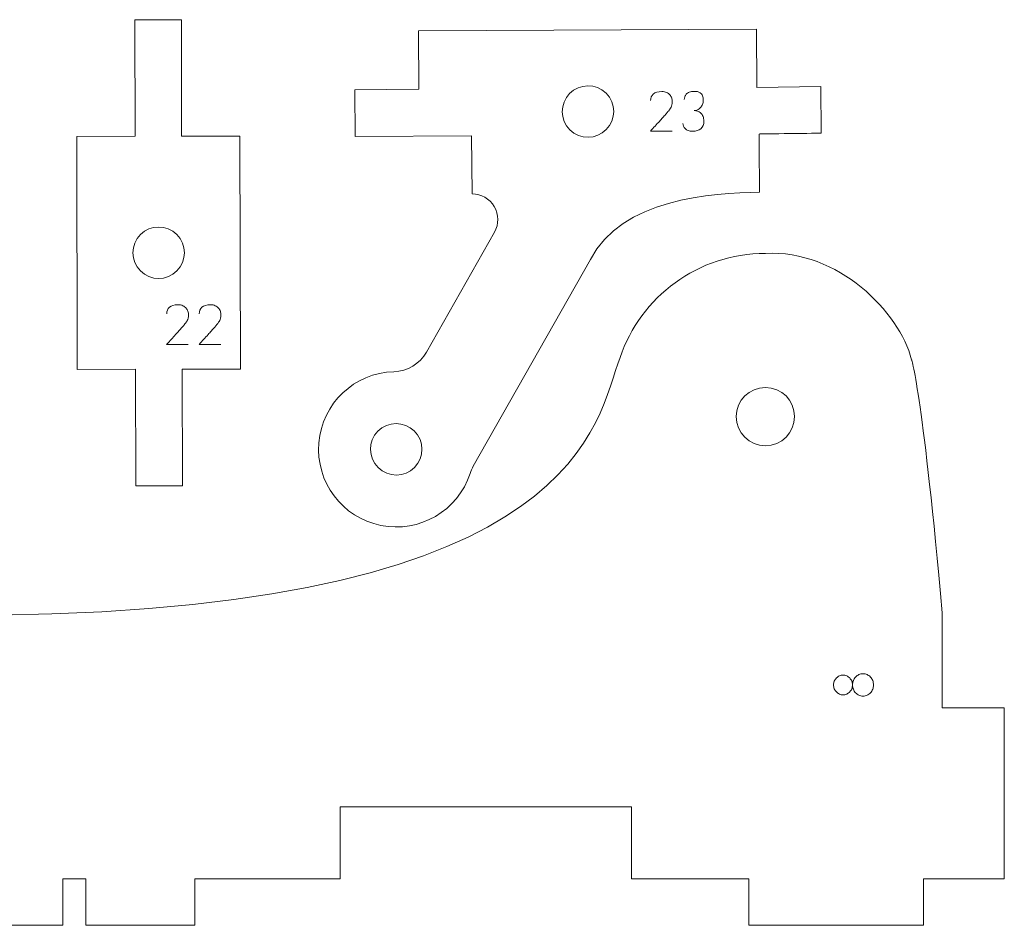
# Model space of a CAD drawing. Units: centimetres. Extents: x -24 to 24.1, y -20.7 to 0.5.
# Drawn here: x -15 to -9.9, y -12.1 to -7.5 of the extents above; entities that cross this region are included whole.
import ezdxf

# ---------------------------------------------------------------- set-up
doc = ezdxf.new("R2010")
doc.units = ezdxf.units.CM
doc.header["$MEASUREMENT"] = 0
doc.layers.add('Layer 1', color=7, linetype='Continuous')

msp = doc.modelspace()

# ---------------------------------------------------------------- linework, layer by layer
at = {"layer": 'Layer 1', "color": 250, "lineweight": 9}
for points, knots in [([(-14.41988, -9.2696), (-14.41988, -9.2696), (-14.41854, -9.8696), (-14.41854, -9.8696), (-14.41854, -9.8696), (-14.41854, -9.8696), (-14.17854, -9.86906), (-14.17854, -9.86906), (-14.17854, -9.86906), (-14.17854, -9.86906), (-14.1799, -9.26906), (-14.1799, -9.26906), (-14.1799, -9.26906), (-14.1799, -9.26906), (-13.87989, -9.26838), (-13.87989, -9.26838), (-13.87989, -9.26838), (-13.87989, -9.26838), (-13.88258, -8.06839), (-13.88258, -8.06839), (-13.88258, -8.06839), (-13.88258, -8.06839), (-14.18258, -8.06906), (-14.18258, -8.06906), (-14.18258, -8.06906), (-14.18258, -8.06906), (-14.18392, -7.46906), (-14.18392, -7.46906), (-14.18392, -7.46906), (-14.18392, -7.46906), (-14.42392, -7.4696), (-14.42392, -7.4696), (-14.42392, -7.4696), (-14.42392, -7.4696), (-14.42257, -8.0696), (-14.42257, -8.0696), (-14.42257, -8.0696), (-14.42257, -8.0696), (-14.72258, -8.07028), (-14.72258, -8.07028), (-14.72258, -8.07028), (-14.72258, -8.07028), (-14.71988, -9.27026), (-14.71988, -9.27026), (-14.71988, -9.27026), (-14.71988, -9.27026), (-14.41988, -9.2696), (-14.41988, -9.2696)], [0, 0, 0, 0, 0.0769231, 0.0769231, 0.0769231, 0.0769231, 0.1538462, 0.1538462, 0.1538462, 0.1538462, 0.2307692, 0.2307692, 0.2307692, 0.2307692, 0.3076923, 0.3076923, 0.3076923, 0.3076923, 0.3846154, 0.3846154, 0.3846154, 0.3846154, 0.4615385, 0.4615385, 0.4615385, 0.4615385, 0.5384615, 0.5384615, 0.5384615, 0.5384615, 0.6153846, 0.6153846, 0.6153846, 0.6153846, 0.6923077, 0.6923077, 0.6923077, 0.6923077, 0.7692308, 0.7692308, 0.7692308, 0.7692308, 0.8461538, 0.8461538, 0.8461538, 0.8461538, 1, 1, 1, 1]), ([(-12.96371, -7.52657), (-12.96371, -7.52657), (-12.9634, -7.52657), (-12.9634, -7.52657), (-12.9634, -7.52657), (-12.9634, -7.52657), (-12.9612, -7.82656), (-12.9612, -7.82656), (-12.9612, -7.82656), (-12.9612, -7.82656), (-12.9612, -7.82679), (-12.9612, -7.82679), (-12.9612, -7.82679), (-12.9612, -7.82679), (-13.29118, -7.83096), (-13.29118, -7.83096), (-13.29118, -7.83096), (-13.29118, -7.83096), (-13.28942, -8.07095), (-13.28942, -8.07095), (-13.28942, -8.07095), (-13.28942, -8.07095), (-12.68944, -8.06655), (-12.68944, -8.06655), (-12.68944, -8.06655), (-12.68944, -8.06655), (-12.68725, -8.36655), (-12.68725, -8.36655), (-12.68725, -8.36655), (-12.64021, -8.3662), (-12.59656, -8.39097), (-12.57275, -8.43154), (-12.57275, -8.43154), (-12.54893, -8.47209), (-12.54856, -8.52229), (-12.57178, -8.5632), (-12.57178, -8.5632), (-12.57178, -8.5632), (-12.92218, -9.18051), (-12.92218, -9.18051), (-12.92218, -9.18051), (-12.95663, -9.24119), (-13.02021, -9.27953), (-13.08996, -9.28168), (-13.08996, -9.28168), (-13.29298, -9.28794), (-13.45908, -9.44537), (-13.47621, -9.64776), (-13.47621, -9.64776), (-13.49332, -9.85016), (-13.35605, -10.03326), (-13.15696, -10.07355), (-13.15696, -10.07355), (-12.95789, -10.11383), (-12.76021, -9.99853), (-12.6973, -9.80538), (-12.6973, -9.80538), (-12.69314, -9.79261), (-12.68771, -9.78029), (-12.68107, -9.7686), (-12.68107, -9.7686), (-12.68107, -9.7686), (-12.07667, -8.70382), (-12.07667, -8.70382), (-12.07667, -8.70382), (-11.92086, -8.39444), (-11.45146, -8.35954), (-11.20728, -8.35776), (-11.20728, -8.35776), (-11.20728, -8.35776), (-11.20948, -8.05776), (-11.20944, -8.05776), (-11.20944, -8.05776), (-11.20941, -8.05776), (-10.88949, -8.05337), (-10.88949, -8.05337), (-10.88949, -8.05337), (-10.88949, -8.05337), (-10.89125, -7.81338), (-10.89125, -7.81338), (-10.89125, -7.81338), (-10.89125, -7.81338), (-11.22123, -7.81777), (-11.22123, -7.81777), (-11.22123, -7.81777), (-11.22123, -7.81777), (-11.22343, -7.51778), (-11.22343, -7.51778), (-11.22343, -7.51778), (-11.22343, -7.51778), (-12.96371, -7.52657), (-12.96371, -7.52657)], [0, 0, 0, 0, 0.0416667, 0.0416667, 0.0416667, 0.0416667, 0.0833333, 0.0833333, 0.0833333, 0.0833333, 0.125, 0.125, 0.125, 0.125, 0.1666667, 0.1666667, 0.1666667, 0.1666667, 0.2083333, 0.2083333, 0.2083333, 0.2083333, 0.25, 0.25, 0.25, 0.25, 0.2916667, 0.2916667, 0.2916667, 0.2916667, 0.3333333, 0.3333333, 0.3333333, 0.3333333, 0.375, 0.375, 0.375, 0.375, 0.4166667, 0.4166667, 0.4166667, 0.4166667, 0.4583333, 0.4583333, 0.4583333, 0.4583333, 0.5, 0.5, 0.5, 0.5, 0.5416667, 0.5416667, 0.5416667, 0.5416667, 0.5833333, 0.5833333, 0.5833333, 0.5833333, 0.625, 0.625, 0.625, 0.625, 0.6666667, 0.6666667, 0.6666667, 0.6666667, 0.7083333, 0.7083333, 0.7083333, 0.7083333, 0.75, 0.75, 0.75, 0.75, 0.7916667, 0.7916667, 0.7916667, 0.7916667, 0.8333333, 0.8333333, 0.8333333, 0.8333333, 0.875, 0.875, 0.875, 0.875, 0.9166667, 0.9166667, 0.9166667, 0.9166667, 1, 1, 1, 1]), ([(-11.99596, -8.03517), (-11.9446, -7.98305), (-11.94523, -7.89914), (-11.99734, -7.84778), (-11.99734, -7.84778), (-12.04946, -7.79642), (-12.13335, -7.79704), (-12.18471, -7.84916), (-12.18471, -7.84916), (-12.23607, -7.90128), (-12.23547, -7.98518), (-12.18335, -8.03653), (-12.18335, -8.03653), (-12.13123, -8.08789), (-12.04732, -8.08729), (-11.99596, -8.03517)], [0, 0, 0, 0, 0.2, 0.2, 0.2, 0.2, 0.4, 0.4, 0.4, 0.4, 0.6, 0.6, 0.6, 0.6, 1, 1, 1, 1]), ([(-11.76879, -8.04376), (-11.75186, -8.02495), (-11.73652, -8.00792), (-11.72279, -7.99268), (-11.72279, -7.99268), (-11.71696, -7.98628), (-11.71117, -7.97988), (-11.70543, -7.97349), (-11.70543, -7.97349), (-11.69969, -7.96709), (-11.69452, -7.96126), (-11.68991, -7.95599), (-11.68991, -7.95599), (-11.6853, -7.95072), (-11.68144, -7.94625), (-11.67834, -7.94258), (-11.67834, -7.94258), (-11.67524, -7.93892), (-11.6734, -7.93661), (-11.67284, -7.93567), (-11.67284, -7.93567), (-11.67171, -7.93379), (-11.6702, -7.93158), (-11.66832, -7.92904), (-11.66832, -7.92904), (-11.66644, -7.9265), (-11.66461, -7.92349), (-11.66282, -7.92001), (-11.66282, -7.92001), (-11.66103, -7.91653), (-11.65948, -7.91243), (-11.65816, -7.90773), (-11.65816, -7.90773), (-11.65684, -7.90303), (-11.65619, -7.89757), (-11.65619, -7.89136), (-11.65619, -7.89136), (-11.65619, -7.88515), (-11.65722, -7.87894), (-11.65929, -7.87273), (-11.65929, -7.87273), (-11.66136, -7.86653), (-11.66456, -7.86093), (-11.66889, -7.85594), (-11.66889, -7.85594), (-11.67321, -7.85096), (-11.67881, -7.84691), (-11.68568, -7.84381), (-11.68568, -7.84381), (-11.69254, -7.8407), (-11.70087, -7.83915), (-11.71065, -7.83915), (-11.71065, -7.83915), (-11.73041, -7.83934), (-11.74494, -7.84367), (-11.75426, -7.85213), (-11.75426, -7.85213), (-11.76357, -7.8606), (-11.76823, -7.87179), (-11.76823, -7.88572), (-11.76823, -7.88572), (-11.76823, -7.87179), (-11.76357, -7.8606), (-11.75426, -7.85213), (-11.75426, -7.85213), (-11.74494, -7.84367), (-11.73041, -7.83934), (-11.71065, -7.83915), (-11.71065, -7.83915), (-11.70087, -7.83915), (-11.69254, -7.8407), (-11.68568, -7.84381), (-11.68568, -7.84381), (-11.67881, -7.84691), (-11.67321, -7.85096), (-11.66889, -7.85594), (-11.66889, -7.85594), (-11.66456, -7.86093), (-11.66136, -7.86653), (-11.65929, -7.87273), (-11.65929, -7.87273), (-11.65722, -7.87894), (-11.65619, -7.88515), (-11.65619, -7.89136), (-11.65619, -7.89136), (-11.65619, -7.89757), (-11.65684, -7.90303), (-11.65816, -7.90773), (-11.65816, -7.90773), (-11.65948, -7.91243), (-11.66103, -7.91653), (-11.66282, -7.92001), (-11.66282, -7.92001), (-11.66461, -7.92349), (-11.66644, -7.9265), (-11.66832, -7.92904), (-11.66832, -7.92904), (-11.6702, -7.93158), (-11.67171, -7.93379), (-11.67284, -7.93567), (-11.67284, -7.93567), (-11.6734, -7.93661), (-11.67524, -7.93892), (-11.67834, -7.94258), (-11.67834, -7.94258), (-11.68144, -7.94625), (-11.6853, -7.95072), (-11.68991, -7.95599), (-11.68991, -7.95599), (-11.69452, -7.96126), (-11.69969, -7.96709), (-11.70543, -7.97349), (-11.70543, -7.97349), (-11.71117, -7.97988), (-11.71696, -7.98628), (-11.72279, -7.99268), (-11.72279, -7.99268), (-11.73652, -8.00792), (-11.75186, -8.02495), (-11.76879, -8.04376), (-11.76879, -8.04376), (-11.76879, -8.04376), (-11.6576, -8.04376), (-11.6576, -8.04376), (-11.6576, -8.04376), (-11.6576, -8.04376), (-11.76879, -8.04376), (-11.76879, -8.04376)], [0, 0, 0, 0, 0.030303, 0.030303, 0.030303, 0.030303, 0.0606061, 0.0606061, 0.0606061, 0.0606061, 0.0909091, 0.0909091, 0.0909091, 0.0909091, 0.1212121, 0.1212121, 0.1212121, 0.1212121, 0.1515152, 0.1515152, 0.1515152, 0.1515152, 0.1818182, 0.1818182, 0.1818182, 0.1818182, 0.2121212, 0.2121212, 0.2121212, 0.2121212, 0.2424242, 0.2424242, 0.2424242, 0.2424242, 0.2727273, 0.2727273, 0.2727273, 0.2727273, 0.3030303, 0.3030303, 0.3030303, 0.3030303, 0.3333333, 0.3333333, 0.3333333, 0.3333333, 0.3636364, 0.3636364, 0.3636364, 0.3636364, 0.3939394, 0.3939394, 0.3939394, 0.3939394, 0.4242424, 0.4242424, 0.4242424, 0.4242424, 0.4545455, 0.4545455, 0.4545455, 0.4545455, 0.4848485, 0.4848485, 0.4848485, 0.4848485, 0.5151515, 0.5151515, 0.5151515, 0.5151515, 0.5454545, 0.5454545, 0.5454545, 0.5454545, 0.5757576, 0.5757576, 0.5757576, 0.5757576, 0.6060606, 0.6060606, 0.6060606, 0.6060606, 0.6363636, 0.6363636, 0.6363636, 0.6363636, 0.6666667, 0.6666667, 0.6666667, 0.6666667, 0.6969697, 0.6969697, 0.6969697, 0.6969697, 0.7272727, 0.7272727, 0.7272727, 0.7272727, 0.7575758, 0.7575758, 0.7575758, 0.7575758, 0.7878788, 0.7878788, 0.7878788, 0.7878788, 0.8181818, 0.8181818, 0.8181818, 0.8181818, 0.8484848, 0.8484848, 0.8484848, 0.8484848, 0.8787879, 0.8787879, 0.8787879, 0.8787879, 0.9090909, 0.9090909, 0.9090909, 0.9090909, 0.9393939, 0.9393939, 0.9393939, 0.9393939, 1, 1, 1, 1]), ([(-11.60172, -8.00397), (-11.60116, -8.00829), (-11.59989, -8.01276), (-11.59791, -8.01737), (-11.59791, -8.01737), (-11.59594, -8.02198), (-11.59307, -8.02626), (-11.5893, -8.03021), (-11.5893, -8.03021), (-11.58554, -8.03416), (-11.5806, -8.03741), (-11.57449, -8.03995), (-11.57449, -8.03995), (-11.56837, -8.04249), (-11.5608, -8.04376), (-11.55177, -8.04376), (-11.55177, -8.04376), (-11.53371, -8.04357), (-11.5195, -8.0392), (-11.50915, -8.03064), (-11.50915, -8.03064), (-11.49881, -8.02208), (-11.49363, -8.00876), (-11.49363, -7.9907), (-11.49363, -7.9907), (-11.49363, -7.98167), (-11.49509, -7.97377), (-11.49801, -7.967), (-11.49801, -7.967), (-11.50092, -7.96022), (-11.50478, -7.95463), (-11.50958, -7.9502), (-11.50958, -7.9502), (-11.51437, -7.94578), (-11.51974, -7.94244), (-11.52566, -7.94019), (-11.52566, -7.94019), (-11.53159, -7.93793), (-11.53756, -7.9368), (-11.54358, -7.9368), (-11.54358, -7.9368), (-11.53756, -7.93699), (-11.53178, -7.93576), (-11.52623, -7.93313), (-11.52623, -7.93313), (-11.52068, -7.9305), (-11.51574, -7.92678), (-11.51141, -7.92198), (-11.51141, -7.92198), (-11.50708, -7.91718), (-11.5036, -7.91154), (-11.50097, -7.90505), (-11.50097, -7.90505), (-11.49833, -7.89856), (-11.49702, -7.89155), (-11.49702, -7.88402), (-11.49702, -7.88402), (-11.49702, -7.88195), (-11.49706, -7.87932), (-11.49716, -7.87612), (-11.49716, -7.87612), (-11.49725, -7.87292), (-11.49772, -7.86963), (-11.49857, -7.86624), (-11.49857, -7.86624), (-11.49942, -7.86286), (-11.50073, -7.85947), (-11.50252, -7.85608), (-11.50252, -7.85608), (-11.50431, -7.8527), (-11.50685, -7.84964), (-11.51014, -7.84691), (-11.51014, -7.84691), (-11.51343, -7.84418), (-11.51767, -7.84202), (-11.52284, -7.84042), (-11.52284, -7.84042), (-11.52801, -7.83882), (-11.53427, -7.83802), (-11.54161, -7.83802), (-11.54161, -7.83802), (-11.5529, -7.83802), (-11.56188, -7.83939), (-11.56856, -7.84211), (-11.56856, -7.84211), (-11.57524, -7.84484), (-11.58041, -7.84823), (-11.58408, -7.85227), (-11.58408, -7.85227), (-11.58775, -7.85632), (-11.59029, -7.86074), (-11.5917, -7.86554), (-11.5917, -7.86554), (-11.59311, -7.87034), (-11.5941, -7.8749), (-11.59467, -7.87923), (-11.59467, -7.87923), (-11.5941, -7.8749), (-11.59311, -7.87034), (-11.5917, -7.86554), (-11.5917, -7.86554), (-11.59029, -7.86074), (-11.58775, -7.85632), (-11.58408, -7.85227), (-11.58408, -7.85227), (-11.58041, -7.84823), (-11.57524, -7.84484), (-11.56856, -7.84211), (-11.56856, -7.84211), (-11.56188, -7.83939), (-11.5529, -7.83802), (-11.54161, -7.83802), (-11.54161, -7.83802), (-11.53427, -7.83802), (-11.52801, -7.83882), (-11.52284, -7.84042), (-11.52284, -7.84042), (-11.51767, -7.84202), (-11.51343, -7.84418), (-11.51014, -7.84691), (-11.51014, -7.84691), (-11.50685, -7.84964), (-11.50431, -7.8527), (-11.50252, -7.85608), (-11.50252, -7.85608), (-11.50073, -7.85947), (-11.49942, -7.86286), (-11.49857, -7.86624), (-11.49857, -7.86624), (-11.49772, -7.86963), (-11.49725, -7.87288), (-11.49716, -7.87598), (-11.49716, -7.87598), (-11.49706, -7.87908), (-11.49702, -7.88177), (-11.49702, -7.88402), (-11.49702, -7.88402), (-11.49702, -7.89155), (-11.49833, -7.89856), (-11.50097, -7.90505), (-11.50097, -7.90505), (-11.5036, -7.91154), (-11.50708, -7.91718), (-11.51141, -7.92198), (-11.51141, -7.92198), (-11.51574, -7.92678), (-11.52068, -7.9305), (-11.52623, -7.93313), (-11.52623, -7.93313), (-11.53178, -7.93576), (-11.53756, -7.93699), (-11.54358, -7.9368), (-11.54358, -7.9368), (-11.53756, -7.9368), (-11.53159, -7.93793), (-11.52566, -7.94019), (-11.52566, -7.94019), (-11.51974, -7.94244), (-11.51437, -7.94578), (-11.50958, -7.9502), (-11.50958, -7.9502), (-11.50478, -7.95463), (-11.50092, -7.96022), (-11.49801, -7.967), (-11.49801, -7.967), (-11.49509, -7.97377), (-11.49363, -7.98167), (-11.49363, -7.9907), (-11.49363, -7.9907), (-11.49363, -8.00876), (-11.49881, -8.02208), (-11.50915, -8.03064), (-11.50915, -8.03064), (-11.5195, -8.0392), (-11.53371, -8.04357), (-11.55177, -8.04376), (-11.55177, -8.04376), (-11.5608, -8.04376), (-11.56837, -8.04249), (-11.57449, -8.03995), (-11.57449, -8.03995), (-11.5806, -8.03741), (-11.58554, -8.03416), (-11.5893, -8.03021), (-11.5893, -8.03021), (-11.59307, -8.02626), (-11.59594, -8.02198), (-11.59791, -8.01737), (-11.59791, -8.01737), (-11.59989, -8.01276), (-11.60116, -8.00829), (-11.60172, -8.00397)], [0, 0, 0, 0, 0.0204082, 0.0204082, 0.0204082, 0.0204082, 0.0408163, 0.0408163, 0.0408163, 0.0408163, 0.0612245, 0.0612245, 0.0612245, 0.0612245, 0.0816327, 0.0816327, 0.0816327, 0.0816327, 0.1020408, 0.1020408, 0.1020408, 0.1020408, 0.122449, 0.122449, 0.122449, 0.122449, 0.1428571, 0.1428571, 0.1428571, 0.1428571, 0.1632653, 0.1632653, 0.1632653, 0.1632653, 0.1836735, 0.1836735, 0.1836735, 0.1836735, 0.2040816, 0.2040816, 0.2040816, 0.2040816, 0.2244898, 0.2244898, 0.2244898, 0.2244898, 0.244898, 0.244898, 0.244898, 0.244898, 0.2653061, 0.2653061, 0.2653061, 0.2653061, 0.2857143, 0.2857143, 0.2857143, 0.2857143, 0.3061224, 0.3061224, 0.3061224, 0.3061224, 0.3265306, 0.3265306, 0.3265306, 0.3265306, 0.3469388, 0.3469388, 0.3469388, 0.3469388, 0.3673469, 0.3673469, 0.3673469, 0.3673469, 0.3877551, 0.3877551, 0.3877551, 0.3877551, 0.4081633, 0.4081633, 0.4081633, 0.4081633, 0.4285714, 0.4285714, 0.4285714, 0.4285714, 0.4489796, 0.4489796, 0.4489796, 0.4489796, 0.4693878, 0.4693878, 0.4693878, 0.4693878, 0.4897959, 0.4897959, 0.4897959, 0.4897959, 0.5102041, 0.5102041, 0.5102041, 0.5102041, 0.5306122, 0.5306122, 0.5306122, 0.5306122, 0.5510204, 0.5510204, 0.5510204, 0.5510204, 0.5714286, 0.5714286, 0.5714286, 0.5714286, 0.5918367, 0.5918367, 0.5918367, 0.5918367, 0.6122449, 0.6122449, 0.6122449, 0.6122449, 0.6326531, 0.6326531, 0.6326531, 0.6326531, 0.6530612, 0.6530612, 0.6530612, 0.6530612, 0.6734694, 0.6734694, 0.6734694, 0.6734694, 0.6938776, 0.6938776, 0.6938776, 0.6938776, 0.7142857, 0.7142857, 0.7142857, 0.7142857, 0.7346939, 0.7346939, 0.7346939, 0.7346939, 0.755102, 0.755102, 0.755102, 0.755102, 0.7755102, 0.7755102, 0.7755102, 0.7755102, 0.7959184, 0.7959184, 0.7959184, 0.7959184, 0.8163265, 0.8163265, 0.8163265, 0.8163265, 0.8367347, 0.8367347, 0.8367347, 0.8367347, 0.8571429, 0.8571429, 0.8571429, 0.8571429, 0.877551, 0.877551, 0.877551, 0.877551, 0.8979592, 0.8979592, 0.8979592, 0.8979592, 0.9183673, 0.9183673, 0.9183673, 0.9183673, 0.9387755, 0.9387755, 0.9387755, 0.9387755, 0.9591837, 0.9591837, 0.9591837, 0.9591837, 1, 1, 1, 1]), ([(-14.20777, -8.57543), (-14.25961, -8.52381), (-14.34351, -8.52399), (-14.39514, -8.57585), (-14.39514, -8.57585), (-14.44677, -8.6277), (-14.44657, -8.71161), (-14.39471, -8.76323), (-14.39471, -8.76323), (-14.34286, -8.81486), (-14.25896, -8.81466), (-14.20734, -8.7628), (-14.20734, -8.7628), (-14.1557, -8.71095), (-14.1559, -8.62706), (-14.20777, -8.57543)], [0, 0, 0, 0, 0.2, 0.2, 0.2, 0.2, 0.4, 0.4, 0.4, 0.4, 0.6, 0.6, 0.6, 0.6, 1, 1, 1, 1]), ([(-9.94656, -11.01283), (-9.94656, -11.01283), (-9.96655, -11.01283), (-9.96655, -11.01283), (-9.96655, -11.01283), (-9.96655, -11.01283), (-10.26655, -11.01283), (-10.26655, -11.01283), (-10.26655, -11.01283), (-10.26655, -11.01283), (-10.26655, -10.52283), (-10.26655, -10.52283), (-10.26655, -10.52283), (-10.36113, -9.44486), (-10.42323, -9.21143), (-10.42407, -9.22035), (-10.42407, -9.22035), (-10.48698, -8.97389), (-10.80152, -8.65286), (-11.17657, -8.67245), (-11.17657, -8.67245), (-11.52427, -8.67245), (-11.81954, -8.89701), (-11.92527, -9.20898), (-11.92527, -9.20898), (-12.04896, -9.52722), (-12.10121, -10.49558), (-15.12655, -10.53606), (-15.12655, -10.53606), (-15.12655, -10.53606), (-15.11656, -10.53606), (-15.11656, -10.53606), (-15.11656, -10.53606), (-15.11656, -10.53606), (-15.11656, -11.24284), (-15.11656, -11.24284), (-15.11656, -11.24284), (-15.11656, -11.24284), (-15.36657, -11.24284), (-15.36656, -11.24284), (-15.36656, -11.24284), (-15.36656, -11.24284), (-15.36656, -11.89283), (-15.36656, -11.89283), (-15.36656, -11.89283), (-15.36657, -11.89283), (-15.06441, -11.89283), (-15.06441, -11.89283), (-15.06441, -11.89283), (-15.06441, -11.89283), (-15.06441, -12.13283), (-15.06441, -12.13282), (-15.06441, -12.13282), (-15.06441, -12.13282), (-14.79441, -12.13282), (-14.79441, -12.13282), (-14.79441, -12.13282), (-14.79441, -12.13282), (-14.79441, -11.89282), (-14.79441, -11.89282), (-14.79441, -11.89282), (-14.79441, -11.89283), (-14.67657, -11.89283), (-14.67657, -11.89283), (-14.67657, -11.89283), (-14.67657, -11.89283), (-14.67657, -12.13283), (-14.67657, -12.13283), (-14.67657, -12.13283), (-14.67657, -12.13283), (-14.11441, -12.13283), (-14.11441, -12.13283), (-14.11441, -12.13283), (-14.11441, -12.13283), (-14.11441, -11.89283), (-14.11441, -11.89283), (-14.11441, -11.89283), (-14.11441, -11.89283), (-13.36784, -11.89283), (-13.36784, -11.89283), (-13.36784, -11.89283), (-13.36784, -11.89283), (-13.36656, -11.89283), (-13.36656, -11.89283), (-13.36656, -11.89283), (-13.36656, -11.89283), (-13.36656, -11.52281), (-13.36656, -11.52281), (-13.36656, -11.52281), (-13.36656, -11.52281), (-11.86656, -11.52281), (-11.86656, -11.52281), (-11.86656, -11.52281), (-11.86656, -11.52281), (-11.86656, -11.89281), (-11.86656, -11.89281), (-11.86656, -11.89281), (-11.86656, -11.89281), (-11.26265, -11.89281), (-11.26265, -11.89281), (-11.26265, -11.89281), (-11.26265, -11.89281), (-11.26265, -12.13283), (-11.26265, -12.13283), (-11.26265, -12.13283), (-11.26265, -12.13283), (-10.36262, -12.13283), (-10.36262, -12.13283), (-10.36262, -12.13283), (-10.36262, -12.13283), (-10.36262, -11.89283), (-10.36262, -11.89283), (-10.36262, -11.89283), (-10.36262, -11.89283), (-9.94656, -11.89283), (-9.94656, -11.89283), (-9.94656, -11.89283), (-9.94656, -11.89283), (-9.94656, -11.01283), (-9.94656, -11.01283)], [0, 0, 0, 0, 0.0322581, 0.0322581, 0.0322581, 0.0322581, 0.0645161, 0.0645161, 0.0645161, 0.0645161, 0.0967742, 0.0967742, 0.0967742, 0.0967742, 0.1290323, 0.1290323, 0.1290323, 0.1290323, 0.1612903, 0.1612903, 0.1612903, 0.1612903, 0.1935484, 0.1935484, 0.1935484, 0.1935484, 0.2258065, 0.2258065, 0.2258065, 0.2258065, 0.2580645, 0.2580645, 0.2580645, 0.2580645, 0.2903226, 0.2903226, 0.2903226, 0.2903226, 0.3225806, 0.3225806, 0.3225806, 0.3225806, 0.3548387, 0.3548387, 0.3548387, 0.3548387, 0.3870968, 0.3870968, 0.3870968, 0.3870968, 0.4193548, 0.4193548, 0.4193548, 0.4193548, 0.4516129, 0.4516129, 0.4516129, 0.4516129, 0.483871, 0.483871, 0.483871, 0.483871, 0.516129, 0.516129, 0.516129, 0.516129, 0.5483871, 0.5483871, 0.5483871, 0.5483871, 0.5806452, 0.5806452, 0.5806452, 0.5806452, 0.6129032, 0.6129032, 0.6129032, 0.6129032, 0.6451613, 0.6451613, 0.6451613, 0.6451613, 0.6774194, 0.6774194, 0.6774194, 0.6774194, 0.7096774, 0.7096774, 0.7096774, 0.7096774, 0.7419355, 0.7419355, 0.7419355, 0.7419355, 0.7741935, 0.7741935, 0.7741935, 0.7741935, 0.8064516, 0.8064516, 0.8064516, 0.8064516, 0.8387097, 0.8387097, 0.8387097, 0.8387097, 0.8709677, 0.8709677, 0.8709677, 0.8709677, 0.9032258, 0.9032258, 0.9032258, 0.9032258, 0.9354839, 0.9354839, 0.9354839, 0.9354839, 1, 1, 1, 1]), ([(-14.25987, -9.14179), (-14.24294, -9.12298), (-14.2276, -9.10595), (-14.21387, -9.09071), (-14.21387, -9.09071), (-14.20804, -9.08431), (-14.20225, -9.07791), (-14.19651, -9.07152), (-14.19651, -9.07152), (-14.19077, -9.06512), (-14.1856, -9.05929), (-14.18099, -9.05402), (-14.18099, -9.05402), (-14.17638, -9.04875), (-14.17252, -9.04428), (-14.16942, -9.04061), (-14.16942, -9.04061), (-14.16632, -9.03695), (-14.16448, -9.03464), (-14.16392, -9.0337), (-14.16392, -9.0337), (-14.16279, -9.03182), (-14.16128, -9.02961), (-14.1594, -9.02707), (-14.1594, -9.02707), (-14.15752, -9.02453), (-14.15569, -9.02152), (-14.1539, -9.01804), (-14.1539, -9.01804), (-14.15211, -9.01456), (-14.15056, -9.01046), (-14.14924, -9.00576), (-14.14924, -9.00576), (-14.14792, -9.00106), (-14.14727, -8.9956), (-14.14727, -8.98939), (-14.14727, -8.98939), (-14.14727, -8.98318), (-14.1483, -8.97697), (-14.15037, -8.97076), (-14.15037, -8.97076), (-14.15244, -8.96456), (-14.15564, -8.95896), (-14.15997, -8.95397), (-14.15997, -8.95397), (-14.16429, -8.94899), (-14.16989, -8.94494), (-14.17676, -8.94184), (-14.17676, -8.94184), (-14.18362, -8.93873), (-14.19195, -8.93718), (-14.20173, -8.93718), (-14.20173, -8.93718), (-14.22149, -8.93737), (-14.23602, -8.9417), (-14.24534, -8.95016), (-14.24534, -8.95016), (-14.25465, -8.95863), (-14.25931, -8.96982), (-14.25931, -8.98375), (-14.25931, -8.98375), (-14.25931, -8.96982), (-14.25465, -8.95863), (-14.24534, -8.95016), (-14.24534, -8.95016), (-14.23602, -8.9417), (-14.22149, -8.93737), (-14.20173, -8.93718), (-14.20173, -8.93718), (-14.19195, -8.93718), (-14.18362, -8.93873), (-14.17676, -8.94184), (-14.17676, -8.94184), (-14.16989, -8.94494), (-14.16429, -8.94899), (-14.15997, -8.95397), (-14.15997, -8.95397), (-14.15564, -8.95896), (-14.15244, -8.96456), (-14.15037, -8.97076), (-14.15037, -8.97076), (-14.1483, -8.97697), (-14.14727, -8.98318), (-14.14727, -8.98939), (-14.14727, -8.98939), (-14.14727, -8.9956), (-14.14792, -9.00106), (-14.14924, -9.00576), (-14.14924, -9.00576), (-14.15056, -9.01046), (-14.15211, -9.01456), (-14.1539, -9.01804), (-14.1539, -9.01804), (-14.15569, -9.02152), (-14.15752, -9.02453), (-14.1594, -9.02707), (-14.1594, -9.02707), (-14.16128, -9.02961), (-14.16279, -9.03182), (-14.16392, -9.0337), (-14.16392, -9.0337), (-14.16448, -9.03464), (-14.16632, -9.03695), (-14.16942, -9.04061), (-14.16942, -9.04061), (-14.17252, -9.04428), (-14.17638, -9.04875), (-14.18099, -9.05402), (-14.18099, -9.05402), (-14.1856, -9.05929), (-14.19077, -9.06512), (-14.19651, -9.07152), (-14.19651, -9.07152), (-14.20225, -9.07791), (-14.20804, -9.08431), (-14.21387, -9.09071), (-14.21387, -9.09071), (-14.2276, -9.10595), (-14.24294, -9.12298), (-14.25987, -9.14179), (-14.25987, -9.14179), (-14.25987, -9.14179), (-14.14868, -9.14179), (-14.14868, -9.14179), (-14.14868, -9.14179), (-14.14868, -9.14179), (-14.25987, -9.14179), (-14.25987, -9.14179)], [0, 0, 0, 0, 0.030303, 0.030303, 0.030303, 0.030303, 0.0606061, 0.0606061, 0.0606061, 0.0606061, 0.0909091, 0.0909091, 0.0909091, 0.0909091, 0.1212121, 0.1212121, 0.1212121, 0.1212121, 0.1515152, 0.1515152, 0.1515152, 0.1515152, 0.1818182, 0.1818182, 0.1818182, 0.1818182, 0.2121212, 0.2121212, 0.2121212, 0.2121212, 0.2424242, 0.2424242, 0.2424242, 0.2424242, 0.2727273, 0.2727273, 0.2727273, 0.2727273, 0.3030303, 0.3030303, 0.3030303, 0.3030303, 0.3333333, 0.3333333, 0.3333333, 0.3333333, 0.3636364, 0.3636364, 0.3636364, 0.3636364, 0.3939394, 0.3939394, 0.3939394, 0.3939394, 0.4242424, 0.4242424, 0.4242424, 0.4242424, 0.4545455, 0.4545455, 0.4545455, 0.4545455, 0.4848485, 0.4848485, 0.4848485, 0.4848485, 0.5151515, 0.5151515, 0.5151515, 0.5151515, 0.5454545, 0.5454545, 0.5454545, 0.5454545, 0.5757576, 0.5757576, 0.5757576, 0.5757576, 0.6060606, 0.6060606, 0.6060606, 0.6060606, 0.6363636, 0.6363636, 0.6363636, 0.6363636, 0.6666667, 0.6666667, 0.6666667, 0.6666667, 0.6969697, 0.6969697, 0.6969697, 0.6969697, 0.7272727, 0.7272727, 0.7272727, 0.7272727, 0.7575758, 0.7575758, 0.7575758, 0.7575758, 0.7878788, 0.7878788, 0.7878788, 0.7878788, 0.8181818, 0.8181818, 0.8181818, 0.8181818, 0.8484848, 0.8484848, 0.8484848, 0.8484848, 0.8787879, 0.8787879, 0.8787879, 0.8787879, 0.9090909, 0.9090909, 0.9090909, 0.9090909, 0.9393939, 0.9393939, 0.9393939, 0.9393939, 1, 1, 1, 1]), ([(-14.0928, -9.14179), (-14.07587, -9.12298), (-14.06053, -9.10595), (-14.0468, -9.09071), (-14.0468, -9.09071), (-14.04097, -9.08431), (-14.03518, -9.07791), (-14.02944, -9.07152), (-14.02944, -9.07152), (-14.0237, -9.06512), (-14.01853, -9.05929), (-14.01392, -9.05402), (-14.01392, -9.05402), (-14.00931, -9.04875), (-14.00545, -9.04428), (-14.00235, -9.04061), (-14.00235, -9.04061), (-13.99925, -9.03695), (-13.99741, -9.03464), (-13.99685, -9.0337), (-13.99685, -9.0337), (-13.99572, -9.03182), (-13.99421, -9.02961), (-13.99233, -9.02707), (-13.99233, -9.02707), (-13.99045, -9.02453), (-13.98862, -9.02152), (-13.98683, -9.01804), (-13.98683, -9.01804), (-13.98504, -9.01456), (-13.98349, -9.01046), (-13.98217, -9.00576), (-13.98217, -9.00576), (-13.98085, -9.00106), (-13.9802, -8.9956), (-13.9802, -8.98939), (-13.9802, -8.98939), (-13.9802, -8.98318), (-13.98123, -8.97697), (-13.9833, -8.97076), (-13.9833, -8.97076), (-13.98537, -8.96456), (-13.98857, -8.95896), (-13.9929, -8.95397), (-13.9929, -8.95397), (-13.99722, -8.94899), (-14.00282, -8.94494), (-14.00969, -8.94184), (-14.00969, -8.94184), (-14.01655, -8.93873), (-14.02488, -8.93718), (-14.03466, -8.93718), (-14.03466, -8.93718), (-14.05442, -8.93737), (-14.06895, -8.9417), (-14.07827, -8.95016), (-14.07827, -8.95016), (-14.08758, -8.95863), (-14.09224, -8.96982), (-14.09224, -8.98375), (-14.09224, -8.98375), (-14.09224, -8.96982), (-14.08758, -8.95863), (-14.07827, -8.95016), (-14.07827, -8.95016), (-14.06895, -8.9417), (-14.05442, -8.93737), (-14.03466, -8.93718), (-14.03466, -8.93718), (-14.02488, -8.93718), (-14.01655, -8.93873), (-14.00969, -8.94184), (-14.00969, -8.94184), (-14.00282, -8.94494), (-13.99722, -8.94899), (-13.9929, -8.95397), (-13.9929, -8.95397), (-13.98857, -8.95896), (-13.98537, -8.96456), (-13.9833, -8.97076), (-13.9833, -8.97076), (-13.98123, -8.97697), (-13.9802, -8.98318), (-13.9802, -8.98939), (-13.9802, -8.98939), (-13.9802, -8.9956), (-13.98085, -9.00106), (-13.98217, -9.00576), (-13.98217, -9.00576), (-13.98349, -9.01046), (-13.98504, -9.01456), (-13.98683, -9.01804), (-13.98683, -9.01804), (-13.98862, -9.02152), (-13.99045, -9.02453), (-13.99233, -9.02707), (-13.99233, -9.02707), (-13.99421, -9.02961), (-13.99572, -9.03182), (-13.99685, -9.0337), (-13.99685, -9.0337), (-13.99741, -9.03464), (-13.99925, -9.03695), (-14.00235, -9.04061), (-14.00235, -9.04061), (-14.00545, -9.04428), (-14.00931, -9.04875), (-14.01392, -9.05402), (-14.01392, -9.05402), (-14.01853, -9.05929), (-14.0237, -9.06512), (-14.02944, -9.07152), (-14.02944, -9.07152), (-14.03518, -9.07791), (-14.04097, -9.08431), (-14.0468, -9.09071), (-14.0468, -9.09071), (-14.06053, -9.10595), (-14.07587, -9.12298), (-14.0928, -9.14179), (-14.0928, -9.14179), (-14.0928, -9.14179), (-13.98161, -9.14179), (-13.98161, -9.14179), (-13.98161, -9.14179), (-13.98161, -9.14179), (-14.0928, -9.14179), (-14.0928, -9.14179)], [0, 0, 0, 0, 0.030303, 0.030303, 0.030303, 0.030303, 0.0606061, 0.0606061, 0.0606061, 0.0606061, 0.0909091, 0.0909091, 0.0909091, 0.0909091, 0.1212121, 0.1212121, 0.1212121, 0.1212121, 0.1515152, 0.1515152, 0.1515152, 0.1515152, 0.1818182, 0.1818182, 0.1818182, 0.1818182, 0.2121212, 0.2121212, 0.2121212, 0.2121212, 0.2424242, 0.2424242, 0.2424242, 0.2424242, 0.2727273, 0.2727273, 0.2727273, 0.2727273, 0.3030303, 0.3030303, 0.3030303, 0.3030303, 0.3333333, 0.3333333, 0.3333333, 0.3333333, 0.3636364, 0.3636364, 0.3636364, 0.3636364, 0.3939394, 0.3939394, 0.3939394, 0.3939394, 0.4242424, 0.4242424, 0.4242424, 0.4242424, 0.4545455, 0.4545455, 0.4545455, 0.4545455, 0.4848485, 0.4848485, 0.4848485, 0.4848485, 0.5151515, 0.5151515, 0.5151515, 0.5151515, 0.5454545, 0.5454545, 0.5454545, 0.5454545, 0.5757576, 0.5757576, 0.5757576, 0.5757576, 0.6060606, 0.6060606, 0.6060606, 0.6060606, 0.6363636, 0.6363636, 0.6363636, 0.6363636, 0.6666667, 0.6666667, 0.6666667, 0.6666667, 0.6969697, 0.6969697, 0.6969697, 0.6969697, 0.7272727, 0.7272727, 0.7272727, 0.7272727, 0.7575758, 0.7575758, 0.7575758, 0.7575758, 0.7878788, 0.7878788, 0.7878788, 0.7878788, 0.8181818, 0.8181818, 0.8181818, 0.8181818, 0.8484848, 0.8484848, 0.8484848, 0.8484848, 0.8787879, 0.8787879, 0.8787879, 0.8787879, 0.9090909, 0.9090909, 0.9090909, 0.9090909, 0.9393939, 0.9393939, 0.9393939, 0.9393939, 1, 1, 1, 1]), ([(-11.02657, -9.51283), (-11.02656, -9.42998), (-11.09371, -9.36284), (-11.17655, -9.36284), (-11.17655, -9.36284), (-11.2594, -9.36283), (-11.32654, -9.42998), (-11.32654, -9.51282), (-11.32654, -9.51282), (-11.32655, -9.59567), (-11.2594, -9.66281), (-11.17656, -9.66282), (-11.17656, -9.66282), (-11.09371, -9.66282), (-11.02657, -9.59567), (-11.02657, -9.51283)], [0, 0, 0, 0, 0.2, 0.2, 0.2, 0.2, 0.4, 0.4, 0.4, 0.4, 0.6, 0.6, 0.6, 0.6, 1, 1, 1, 1]), ([(-12.98327, -9.77449), (-12.9319, -9.72236), (-12.93251, -9.63849), (-12.98463, -9.58713), (-12.98463, -9.58713), (-13.03675, -9.53577), (-13.12062, -9.53637), (-13.172, -9.5885), (-13.172, -9.5885), (-13.22337, -9.64061), (-13.22275, -9.72451), (-13.17064, -9.77587), (-13.17064, -9.77587), (-13.11852, -9.82723), (-13.03463, -9.82662), (-12.98327, -9.77449)], [0, 0, 0, 0, 0.2, 0.2, 0.2, 0.2, 0.4, 0.4, 0.4, 0.4, 0.6, 0.6, 0.6, 0.6, 1, 1, 1, 1]), ([(-10.72831, -10.89511), (-10.72831, -10.90207), (-10.72958, -10.90866), (-10.73212, -10.91487), (-10.73212, -10.91487), (-10.73466, -10.92108), (-10.73814, -10.92649), (-10.74256, -10.9311), (-10.74256, -10.9311), (-10.74699, -10.93571), (-10.75211, -10.93937), (-10.75795, -10.9421), (-10.75795, -10.9421), (-10.76378, -10.94483), (-10.77008, -10.94619), (-10.77685, -10.94619), (-10.77685, -10.94619), (-10.78363, -10.94619), (-10.78998, -10.94483), (-10.7959, -10.9421), (-10.7959, -10.9421), (-10.80183, -10.93937), (-10.807, -10.93571), (-10.81143, -10.9311), (-10.81143, -10.9311), (-10.81585, -10.92649), (-10.81933, -10.92108), (-10.82187, -10.91487), (-10.82187, -10.91487), (-10.82441, -10.90866), (-10.82568, -10.90207), (-10.82568, -10.89511), (-10.82568, -10.89511), (-10.82568, -10.88815), (-10.82441, -10.88157), (-10.82187, -10.87536), (-10.82187, -10.87536), (-10.81933, -10.86915), (-10.81585, -10.86374), (-10.81143, -10.85913), (-10.81143, -10.85913), (-10.807, -10.85452), (-10.80183, -10.85085), (-10.7959, -10.84812), (-10.7959, -10.84812), (-10.78998, -10.8454), (-10.78363, -10.84403), (-10.77685, -10.84403), (-10.77685, -10.84403), (-10.77008, -10.84403), (-10.76378, -10.8454), (-10.75795, -10.84812), (-10.75795, -10.84812), (-10.75211, -10.85085), (-10.74699, -10.85452), (-10.74256, -10.85913), (-10.74256, -10.85913), (-10.73814, -10.86374), (-10.73466, -10.86915), (-10.73212, -10.87536), (-10.73212, -10.87536), (-10.72958, -10.88157), (-10.72831, -10.88815), (-10.72831, -10.89511)], [0, 0, 0, 0, 0.0588235, 0.0588235, 0.0588235, 0.0588235, 0.1176471, 0.1176471, 0.1176471, 0.1176471, 0.1764706, 0.1764706, 0.1764706, 0.1764706, 0.2352941, 0.2352941, 0.2352941, 0.2352941, 0.2941176, 0.2941176, 0.2941176, 0.2941176, 0.3529412, 0.3529412, 0.3529412, 0.3529412, 0.4117647, 0.4117647, 0.4117647, 0.4117647, 0.4705882, 0.4705882, 0.4705882, 0.4705882, 0.5294118, 0.5294118, 0.5294118, 0.5294118, 0.5882353, 0.5882353, 0.5882353, 0.5882353, 0.6470588, 0.6470588, 0.6470588, 0.6470588, 0.7058824, 0.7058824, 0.7058824, 0.7058824, 0.7647059, 0.7647059, 0.7647059, 0.7647059, 0.8235294, 0.8235294, 0.8235294, 0.8235294, 0.8823529, 0.8823529, 0.8823529, 0.8823529, 1, 1, 1, 1]), ([(-10.72831, -10.89511), (-10.72831, -10.90207), (-10.72958, -10.90866), (-10.73212, -10.91487), (-10.73212, -10.91487), (-10.73466, -10.92108), (-10.73814, -10.92649), (-10.74256, -10.9311), (-10.74256, -10.9311), (-10.74699, -10.93571), (-10.75211, -10.93937), (-10.75795, -10.9421), (-10.75795, -10.9421), (-10.76378, -10.94483), (-10.77008, -10.94619), (-10.77685, -10.94619), (-10.77685, -10.94619), (-10.78363, -10.94619), (-10.78998, -10.94483), (-10.7959, -10.9421), (-10.7959, -10.9421), (-10.80183, -10.93937), (-10.807, -10.93571), (-10.81143, -10.9311), (-10.81143, -10.9311), (-10.81585, -10.92649), (-10.81933, -10.92108), (-10.82187, -10.91487), (-10.82187, -10.91487), (-10.82441, -10.90866), (-10.82568, -10.90207), (-10.82568, -10.89511), (-10.82568, -10.89511), (-10.82568, -10.88815), (-10.82441, -10.88157), (-10.82187, -10.87536), (-10.82187, -10.87536), (-10.81933, -10.86915), (-10.81585, -10.86374), (-10.81143, -10.85913), (-10.81143, -10.85913), (-10.807, -10.85452), (-10.80183, -10.85085), (-10.7959, -10.84812), (-10.7959, -10.84812), (-10.78998, -10.8454), (-10.78363, -10.84403), (-10.77685, -10.84403), (-10.77685, -10.84403), (-10.77008, -10.84403), (-10.76378, -10.8454), (-10.75795, -10.84812), (-10.75795, -10.84812), (-10.75211, -10.85085), (-10.74699, -10.85452), (-10.74256, -10.85913), (-10.74256, -10.85913), (-10.73814, -10.86374), (-10.73466, -10.86915), (-10.73212, -10.87536), (-10.73212, -10.87536), (-10.72958, -10.88157), (-10.72831, -10.88815), (-10.72831, -10.89511)], [0, 0, 0, 0, 0.0588235, 0.0588235, 0.0588235, 0.0588235, 0.1176471, 0.1176471, 0.1176471, 0.1176471, 0.1764706, 0.1764706, 0.1764706, 0.1764706, 0.2352941, 0.2352941, 0.2352941, 0.2352941, 0.2941176, 0.2941176, 0.2941176, 0.2941176, 0.3529412, 0.3529412, 0.3529412, 0.3529412, 0.4117647, 0.4117647, 0.4117647, 0.4117647, 0.4705882, 0.4705882, 0.4705882, 0.4705882, 0.5294118, 0.5294118, 0.5294118, 0.5294118, 0.5882353, 0.5882353, 0.5882353, 0.5882353, 0.6470588, 0.6470588, 0.6470588, 0.6470588, 0.7058824, 0.7058824, 0.7058824, 0.7058824, 0.7647059, 0.7647059, 0.7647059, 0.7647059, 0.8235294, 0.8235294, 0.8235294, 0.8235294, 0.8823529, 0.8823529, 0.8823529, 0.8823529, 1, 1, 1, 1]), ([(-10.61994, -10.89511), (-10.61994, -10.90302), (-10.62135, -10.91045), (-10.62417, -10.91741), (-10.62417, -10.91741), (-10.627, -10.92437), (-10.6309, -10.93048), (-10.63589, -10.93575), (-10.63589, -10.93575), (-10.64087, -10.94102), (-10.64666, -10.94516), (-10.65324, -10.94817), (-10.65324, -10.94817), (-10.65983, -10.95118), (-10.66679, -10.95269), (-10.67413, -10.95269), (-10.67413, -10.95269), (-10.68146, -10.95269), (-10.68843, -10.95118), (-10.69501, -10.94817), (-10.69501, -10.94817), (-10.7016, -10.94516), (-10.70733, -10.94102), (-10.71223, -10.93575), (-10.71223, -10.93575), (-10.71712, -10.93048), (-10.72102, -10.92437), (-10.72394, -10.91741), (-10.72394, -10.91741), (-10.72685, -10.91045), (-10.72831, -10.90302), (-10.72831, -10.89511), (-10.72831, -10.89511), (-10.72831, -10.88721), (-10.72685, -10.87973), (-10.72394, -10.87268), (-10.72394, -10.87268), (-10.72102, -10.86562), (-10.71712, -10.85946), (-10.71223, -10.85419), (-10.71223, -10.85419), (-10.70733, -10.84892), (-10.7016, -10.84478), (-10.69501, -10.84177), (-10.69501, -10.84177), (-10.68843, -10.83876), (-10.68146, -10.83726), (-10.67413, -10.83726), (-10.67413, -10.83726), (-10.66679, -10.83726), (-10.65983, -10.83876), (-10.65324, -10.84177), (-10.65324, -10.84177), (-10.64666, -10.84478), (-10.64087, -10.84892), (-10.63589, -10.85419), (-10.63589, -10.85419), (-10.6309, -10.85946), (-10.627, -10.86562), (-10.62417, -10.87268), (-10.62417, -10.87268), (-10.62135, -10.87973), (-10.61994, -10.88721), (-10.61994, -10.89511)], [0, 0, 0, 0, 0.0588235, 0.0588235, 0.0588235, 0.0588235, 0.1176471, 0.1176471, 0.1176471, 0.1176471, 0.1764706, 0.1764706, 0.1764706, 0.1764706, 0.2352941, 0.2352941, 0.2352941, 0.2352941, 0.2941176, 0.2941176, 0.2941176, 0.2941176, 0.3529412, 0.3529412, 0.3529412, 0.3529412, 0.4117647, 0.4117647, 0.4117647, 0.4117647, 0.4705882, 0.4705882, 0.4705882, 0.4705882, 0.5294118, 0.5294118, 0.5294118, 0.5294118, 0.5882353, 0.5882353, 0.5882353, 0.5882353, 0.6470588, 0.6470588, 0.6470588, 0.6470588, 0.7058824, 0.7058824, 0.7058824, 0.7058824, 0.7647059, 0.7647059, 0.7647059, 0.7647059, 0.8235294, 0.8235294, 0.8235294, 0.8235294, 0.8823529, 0.8823529, 0.8823529, 0.8823529, 1, 1, 1, 1]), ([(-10.61994, -10.89511), (-10.61994, -10.90302), (-10.62135, -10.91045), (-10.62417, -10.91741), (-10.62417, -10.91741), (-10.627, -10.92437), (-10.6309, -10.93048), (-10.63589, -10.93575), (-10.63589, -10.93575), (-10.64087, -10.94102), (-10.64666, -10.94516), (-10.65324, -10.94817), (-10.65324, -10.94817), (-10.65983, -10.95118), (-10.66679, -10.95269), (-10.67413, -10.95269), (-10.67413, -10.95269), (-10.68146, -10.95269), (-10.68843, -10.95118), (-10.69501, -10.94817), (-10.69501, -10.94817), (-10.7016, -10.94516), (-10.70733, -10.94102), (-10.71223, -10.93575), (-10.71223, -10.93575), (-10.71712, -10.93048), (-10.72102, -10.92437), (-10.72394, -10.91741), (-10.72394, -10.91741), (-10.72685, -10.91045), (-10.72831, -10.90302), (-10.72831, -10.89511), (-10.72831, -10.89511), (-10.72831, -10.88721), (-10.72685, -10.87973), (-10.72394, -10.87268), (-10.72394, -10.87268), (-10.72102, -10.86562), (-10.71712, -10.85946), (-10.71223, -10.85419), (-10.71223, -10.85419), (-10.70733, -10.84892), (-10.7016, -10.84478), (-10.69501, -10.84177), (-10.69501, -10.84177), (-10.68843, -10.83876), (-10.68146, -10.83726), (-10.67413, -10.83726), (-10.67413, -10.83726), (-10.66679, -10.83726), (-10.65983, -10.83876), (-10.65324, -10.84177), (-10.65324, -10.84177), (-10.64666, -10.84478), (-10.64087, -10.84892), (-10.63589, -10.85419), (-10.63589, -10.85419), (-10.6309, -10.85946), (-10.627, -10.86562), (-10.62417, -10.87268), (-10.62417, -10.87268), (-10.62135, -10.87973), (-10.61994, -10.88721), (-10.61994, -10.89511)], [0, 0, 0, 0, 0.0588235, 0.0588235, 0.0588235, 0.0588235, 0.1176471, 0.1176471, 0.1176471, 0.1176471, 0.1764706, 0.1764706, 0.1764706, 0.1764706, 0.2352941, 0.2352941, 0.2352941, 0.2352941, 0.2941176, 0.2941176, 0.2941176, 0.2941176, 0.3529412, 0.3529412, 0.3529412, 0.3529412, 0.4117647, 0.4117647, 0.4117647, 0.4117647, 0.4705882, 0.4705882, 0.4705882, 0.4705882, 0.5294118, 0.5294118, 0.5294118, 0.5294118, 0.5882353, 0.5882353, 0.5882353, 0.5882353, 0.6470588, 0.6470588, 0.6470588, 0.6470588, 0.7058824, 0.7058824, 0.7058824, 0.7058824, 0.7647059, 0.7647059, 0.7647059, 0.7647059, 0.8235294, 0.8235294, 0.8235294, 0.8235294, 0.8823529, 0.8823529, 0.8823529, 0.8823529, 1, 1, 1, 1])]:
    msp.add_open_spline(points, degree=3, knots=knots, dxfattribs=at)

doc.saveas('drawing.dxf')
